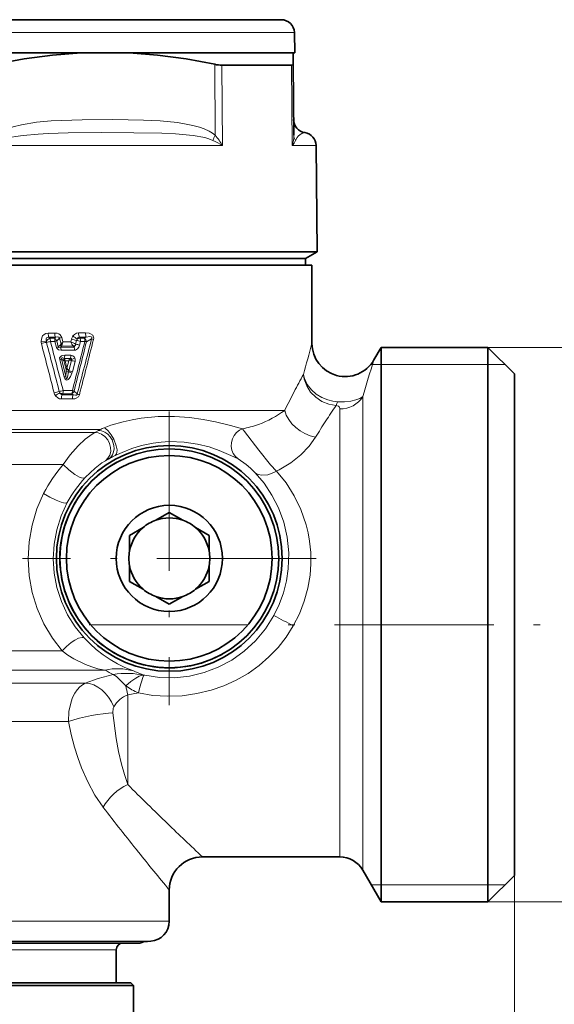
# Model space of a CAD drawing. Extents: x 0 to 420, y 0 to 297.
# Drawn here: x 285 to 326, y 99 to 174 of the extents above; entities that cross this region are included whole.
import ezdxf

# ---------------------------------------------------------------- set-up
doc = ezdxf.new("R2010")
doc.units = 0
doc.linetypes.add('DASHDOT', pattern=[18.5, 12, -3, 0.5, -3])

msp = doc.modelspace()

# ---------------------------------------------------------------- linework, layer by layer
at = {"color": 7, "lineweight": 35}
for p, q in [((250.237, 173.708), (301.731, 173.708)), ((301.731, 173.708), (305.089, 173.708)), ((306.088, 172.734), (306.128, 171.208)), ((249.197, 171.208), (302.644, 171.208)), ((290.01, 171.208), (265.316, 171.208)), ((290.01, 171.208), (293.638, 171.208)), ((305.985, 171.208), (293.638, 171.208)), ((302.644, 171.208), (306.128, 171.208)), ((305.985, 171.208), (305.993, 170.344)), ((300.627, 170.279), (305.874, 170.279)), ((306.04, 165.005), (305.993, 170.344)), ((307.724, 164.217), (307.794, 156.216)), ((292.108, 156.216), (251.221, 156.216)), ((292.108, 156.216), (307.794, 156.216)), ((306.913, 155.708), (307.794, 156.216)), ((303.771, 155.208), (247.913, 155.208)), ((306.913, 155.708), (251.993, 155.708)), ((306.913, 155.708), (251.993, 155.708)), ((307.413, 155.208), (303.771, 155.208)), ((306.913, 155.208), (306.913, 155.708)), ((307.413, 155.208), (307.413, 149.309)), ((312.078, 148.059), (312.626, 149.008)), ((312.626, 146.449), (312.626, 149.008)), ((312.626, 149.008), (320.663, 149.008)), ((320.663, 146.449), (320.663, 149.008)), ((322.663, 147.008), (320.663, 149.008)), ((322.663, 144.694), (322.663, 147.008)), ((312.626, 107.208), (312.626, 146.449)), ((320.663, 107.208), (320.663, 146.449)), ((322.663, 109.208), (322.663, 144.694)), ((295.639, 135.981), (296.663, 136.572)), ((297.686, 135.981), (296.663, 136.572)), ((294.686, 135.431), (293.663, 134.84)), ((298.639, 135.431), (299.663, 134.84)), ((293.663, 133.658), (293.663, 134.84)), ((299.663, 133.658), (299.663, 134.84)), ((293.663, 132.558), (293.663, 131.376)), ((299.663, 132.558), (299.663, 131.376)), ((294.686, 130.785), (293.663, 131.376)), ((298.639, 130.785), (299.663, 131.376)), ((295.639, 130.235), (296.663, 129.644)), ((297.686, 130.235), (296.663, 129.644)), ((299.163, 110.608), (309.508, 110.608)), ((311.24, 109.608), (312.626, 107.208)), ((322.663, 109.208), (320.663, 107.208)), ((296.663, 108.108), (296.663, 105.751)), ((312.626, 107.208), (320.663, 107.208)), ((292.387, 104.108), (260.885, 104.108)), ((292.387, 104.108), (294.441, 104.108)), ((295.023, 104.238), (295.267, 104.255)), ((292.663, 103.608), (292.663, 101.108)), ((261.563, 101.108), (291.792, 101.108)), ((291.792, 101.108), (293.763, 101.108)), ((293.763, 101.108), (293.963, 100.908)), ((261.363, 100.908), (291.967, 100.908)), ((291.967, 100.908), (293.963, 100.908)), ((293.963, 100.908), (293.963, 95.315))]:
    msp.add_line(p, q, dxfattribs=at)
at = {"color": 7, "lineweight": 13}
for p, q in [((249.237, 172.734), (302.609, 172.734)), ((302.609, 172.734), (306.088, 172.734)), ((300.126, 165.005), (300.096, 170.344)), ((300.661, 164.217), (300.627, 170.279)), ((305.927, 164.217), (305.874, 170.279)), ((282.929, 164.217), (292.075, 164.217)), ((292.075, 164.217), (300.661, 164.217)), ((305.927, 164.217), (307.724, 164.217)), ((287.534, 150.089), (288.029, 150.09)), ((289.825, 150.098), (290.345, 150.1)), ((287.401, 149.462), (287.003, 149.466)), ((287.587, 149.771), (288.084, 149.774)), ((287.666, 149.698), (287.587, 149.771)), ((287.666, 149.698), (288.003, 149.698)), ((287.705, 149.46), (288.043, 149.46)), ((288.084, 149.774), (288.003, 149.698)), ((288.043, 149.46), (288.16, 149.009)), ((288.388, 149.699), (288.181, 149.506)), ((288.181, 149.506), (288.297, 149.055)), ((288.297, 149.055), (288.461, 149.205)), ((288.388, 149.699), (288.503, 149.263)), ((288.563, 149.76), (288.651, 149.426)), ((288.651, 149.426), (289.235, 149.428)), ((289.235, 149.428), (289.286, 149.629)), ((289.606, 149.249), (289.678, 149.535)), ((289.887, 149.786), (290.409, 149.79)), ((289.932, 149.698), (289.887, 149.786)), ((289.978, 149.465), (289.906, 149.178)), ((289.932, 149.698), (290.253, 149.698)), ((289.978, 149.465), (290.3, 149.465)), ((290.409, 149.79), (290.253, 149.698)), ((290.807, 149.657), (290.417, 149.425)), ((288.464, 149.031), (288.549, 149.11)), ((288.464, 149.031), (289.473, 149.031)), ((288.506, 148.795), (289.518, 148.797)), ((288.549, 149.11), (289.43, 149.116)), ((289.43, 149.116), (289.544, 149.117)), ((289.43, 149.116), (289.473, 149.031)), ((320.663, 149.008), (330.873, 149.008)), ((288.403, 148.072), (288.732, 146.794)), ((288.693, 148.022), (288.537, 148.117)), ((288.537, 148.117), (288.864, 146.838)), ((288.707, 148.01), (288.693, 148.022)), ((288.888, 147.313), (288.707, 148.01)), ((288.803, 148.005), (288.707, 148.01)), ((288.779, 148.162), (288.743, 148.184)), ((289.198, 148.184), (288.743, 148.184)), ((288.779, 148.162), (289.169, 148.16)), ((288.782, 148.116), (288.779, 148.162)), ((289.243, 148.42), (288.786, 148.421)), ((288.803, 148.005), (289.093, 148.004)), ((288.949, 147.438), (288.803, 148.005)), ((288.949, 147.438), (289.093, 148.004)), ((289.286, 148.012), (289.09, 147.238)), ((289.274, 148.012), (289.093, 148.004)), ((289.19, 148.176), (289.169, 148.16)), ((289.198, 148.184), (289.19, 148.176)), ((289.286, 148.012), (289.274, 148.012)), ((289.56, 147.946), (289.364, 147.172)), ((311.833, 147.708), (311.967, 147.708)), ((311.967, 147.708), (312.626, 147.708)), ((312.626, 147.708), (320.663, 147.708)), ((320.663, 147.708), (321.963, 147.708)), ((288.864, 146.838), (288.888, 147.189)), ((288.584, 145.439), (288.626, 145.518)), ((289.316, 145.518), (288.626, 145.518)), ((289.361, 145.753), (288.668, 145.754)), ((289.412, 145.433), (289.316, 145.518)), ((289.728, 145.497), (289.486, 145.71)), ((289.352, 145.12), (288.526, 145.124)), ((289.412, 145.433), (288.584, 145.439)), ((311.24, 144.343), (311.24, 145.297)), ((303.771, 144.264), (266.936, 144.264)), ((303.771, 144.264), (305.354, 144.264)), ((309.508, 143.466), (309.508, 144.368)), ((311.24, 109.608), (311.24, 144.343)), ((309.508, 110.608), (309.508, 143.466)), ((266.603, 142.604), (291.043, 142.604)), ((291.446, 142.815), (266.616, 142.815)), ((291.315, 142.749), (291.043, 142.604)), ((291.446, 142.815), (291.315, 142.749)), ((292.481, 142.096), (292.361, 142.032)), ((292.082, 140.592), (291.843, 140.46)), ((292.196, 140.653), (292.082, 140.592)), ((266.398, 140.19), (288.675, 140.19)), ((304.945, 139.777), (304.74, 139.67)), ((288.581, 126.135), (258.076, 126.135)), ((291.819, 124.686), (260.606, 124.686)), ((273.736, 123.704), (290.32, 123.704)), ((294.337, 122.961), (293.529, 122.829)), ((293.529, 122.829), (293.529, 116.063)), ((278.569, 120.806), (289.064, 120.806)), ((322.663, 109.208), (322.663, 57.116)), ((312.626, 108.508), (311.875, 108.508)), ((320.663, 108.508), (312.626, 108.508)), ((321.963, 108.508), (320.663, 108.508)), ((320.663, 107.208), (330.873, 107.208)), ((294.337, 105.751), (258.663, 105.751)), ((294.337, 105.751), (296.663, 105.751)), ((293.112, 104.255), (260.058, 104.255)), ((260.302, 104.238), (292.898, 104.238)), ((292.898, 104.238), (295.023, 104.238)), ((293.112, 104.255), (295.267, 104.255)), ((262.663, 103.608), (290.827, 103.608)), ((290.827, 103.608), (292.663, 103.608))]:
    msp.add_line(p, q, dxfattribs=at)
at = {"color": 7, "linetype": 'DASHDOT', "lineweight": 13}
for p, q in [((296.663, 144.17), (296.663, 122.046)), ((307.725, 133.108), (285.601, 133.108)), ((290.615, 128.108), (325.576, 128.108))]:
    msp.add_line(p, q, dxfattribs=at)
at = {"color": 7, "lineweight": 35}
for points in [[(290.01, 171.208), (287.869, 171.04), (285.72, 170.751), (283.56, 170.344)], [(293.638, 171.208), (295.781, 171.04), (297.933, 170.751), (300.096, 170.344)]]:
    msp.add_lwpolyline(points, dxfattribs=at)
at = {"color": 7, "lineweight": 13}
for points in [[(300.126, 165.005), (299.92, 165.155), (299.659, 165.306), (299.297, 165.47), (298.928, 165.601), (298.432, 165.738), (297.935, 165.844), (297.267, 165.95), (295.975, 166.076), (294.728, 166.137), (292.416, 166.175), (290.097, 166.164), (288.548, 166.122), (287.77, 166.08), (286.644, 165.977), (285.516, 165.795), (284.893, 165.639), (284.277, 165.418), (283.877, 165.215), (283.576, 165.005)], [(299.946, 164.611), (299.645, 164.731), (299.329, 164.821), (298.463, 164.98), (297.123, 165.105), (296.094, 165.152), (293.991, 165.19), (291.539, 165.195), (289.041, 165.171), (287.529, 165.124), (286.776, 165.083), (285.638, 164.983), (285.074, 164.906), (284.517, 164.8), (284.09, 164.685), (283.886, 164.611)], [(306.169, 164.611), (306.291, 164.838), (306.369, 164.933), (306.514, 165.055), (306.637, 165.124), (306.877, 165.196)], [(287.003, 149.466), (287.05, 149.738), (287.118, 149.871), (287.223, 149.983), (287.355, 150.057), (287.534, 150.089)], [(288.563, 149.76), (288.442, 149.959), (288.326, 150.034), (288.202, 150.074), (288.029, 150.09)], [(289.405, 149.871), (289.522, 149.987), (289.671, 150.07), (289.825, 150.098)], [(290.951, 149.603), (290.966, 149.706), (290.891, 149.924), (290.732, 150.036), (290.626, 150.07), (290.345, 150.1)], [(287.401, 149.462), (287.376, 149.588), (287.379, 149.652), (287.414, 149.733), (287.449, 149.761), (287.54, 149.778), (287.587, 149.771)], [(288.388, 149.699), (288.371, 149.749), (288.333, 149.782), (288.267, 149.8), (288.084, 149.774)], [(289.906, 149.178), (289.848, 149.027), (289.747, 148.894), (289.585, 148.805), (289.518, 148.797)], [(289.73, 149.639), (289.794, 149.746), (289.844, 149.778), (289.887, 149.786)], [(290.807, 149.657), (290.831, 149.718), (290.833, 149.749), (290.815, 149.79), (290.778, 149.815), (290.682, 149.83), (290.409, 149.79)], [(288.16, 149.009), (288.205, 148.916), (288.317, 148.83), (288.506, 148.795)], [(288.297, 149.055), (288.302, 149.034), (288.314, 149.018), (288.342, 149.008), (288.408, 149.014), (288.464, 149.031)], [(289.544, 149.117), (289.527, 149.068), (289.512, 149.049), (289.484, 149.032), (289.473, 149.031)], [(288.786, 148.421), (288.613, 148.401), (288.527, 148.368), (288.429, 148.282), (288.398, 148.212), (288.403, 148.072)], [(288.743, 148.184), (288.632, 148.212), (288.577, 148.216), (288.537, 148.208), (288.522, 148.197), (288.515, 148.176), (288.518, 148.156), (288.537, 148.117)], [(289.198, 148.184), (289.234, 148.19), (289.251, 148.188), (289.272, 148.177), (289.285, 148.158), (289.291, 148.108)], [(289.243, 148.42), (289.389, 148.384), (289.507, 148.273), (289.542, 148.208)], [(289.328, 147.064), (289.212, 146.821), (289.11, 146.667), (289.033, 146.589), (288.981, 146.557), (288.929, 146.544), (288.867, 146.558), (288.819, 146.599), (288.778, 146.664), (288.732, 146.794)], [(289.077, 147.162), (288.986, 146.767), (288.96, 146.693), (288.937, 146.649), (288.924, 146.634), (288.916, 146.63), (288.907, 146.631), (288.9, 146.637), (288.894, 146.647), (288.885, 146.671), (288.864, 146.838)], [(306.773, 146.969), (306.844, 146.659), (307.053, 146.207), (307.364, 145.805), (307.729, 145.486), (308.149, 145.231), (308.606, 145.047), (308.971, 144.957), (309.344, 144.912)], [(306.773, 146.969), (306.828, 146.619), (307.012, 146.108), (307.305, 145.645), (307.698, 145.245), (308.167, 144.934), (308.686, 144.728), (309.234, 144.633)], [(288.584, 145.439), (288.537, 145.446), (288.462, 145.501), (288.416, 145.589)], [(289.412, 145.433), (289.599, 145.403), (289.669, 145.417), (289.697, 145.435), (289.728, 145.497)], [(288.526, 145.124), (288.391, 145.144), (288.267, 145.2), (288.086, 145.37)], [(289.352, 145.12), (289.547, 145.141), (289.645, 145.172), (289.813, 145.294), (289.886, 145.439)], [(309.344, 144.912), (309.861, 144.909), (310.343, 144.96), (310.713, 145.045), (311.012, 145.158), (311.24, 145.297)], [(309.234, 144.633), (309.407, 144.58), (309.463, 144.524), (309.507, 144.399), (309.508, 144.368)], [(302.168, 142.874), (301.279, 143.117), (300.133, 143.402), (299.201, 143.583), (298.177, 143.721), (297.046, 143.798), (295.817, 143.789), (294.537, 143.669), (293.865, 143.557), (293.185, 143.407), (292.266, 143.137), (291.758, 142.949)], [(288.675, 140.19), (289.194, 140.922), (289.793, 141.601), (290.319, 142.087), (290.841, 142.48), (291.043, 142.604)], [(291.843, 140.46), (292.042, 140.648), (292.178, 140.888), (292.247, 141.174), (292.242, 141.47), (292.164, 141.773), (292.018, 142.05), (291.813, 142.288), (291.558, 142.471), (291.308, 142.57), (291.043, 142.604)], [(292.361, 142.032), (292.213, 142.269), (292.02, 142.471), (291.8, 142.622), (291.552, 142.718), (291.315, 142.749)], [(292.481, 142.096), (292.288, 142.429), (292.052, 142.725), (291.861, 142.889), (291.758, 142.949)], [(301.846, 140.606), (301.641, 140.79), (301.482, 141.015), (301.374, 141.273), (301.326, 141.55), (301.339, 141.834), (301.412, 142.109), (301.542, 142.364), (301.723, 142.585), (301.946, 142.762), (302.168, 142.874)], [(304.74, 139.67), (304.288, 140.16), (303.407, 141.261), (302.332, 142.672), (302.168, 142.874)], [(292.082, 140.592), (292.251, 140.736), (292.379, 140.918), (292.466, 141.138), (292.502, 141.372), (292.49, 141.625), (292.361, 142.032)], [(292.59, 140.855), (292.686, 140.977), (292.714, 141.077), (292.721, 141.299), (292.669, 141.601), (292.481, 142.096)], [(301.846, 140.606), (301.291, 140.868), (300.427, 141.239), (299.663, 141.502), (298.782, 141.722), (297.773, 141.87), (296.643, 141.905), (296.047, 141.868), (295.434, 141.789), (294.559, 141.604), (293.839, 141.385), (293.11, 141.099), (292.59, 140.855)], [(307.681, 142.244), (307.196, 141.576), (306.569, 140.923), (305.813, 140.315), (304.945, 139.777)], [(290.324, 139.192), (291.074, 139.907), (291.586, 140.296), (291.843, 140.46)], [(303.126, 139.566), (302.776, 139.908), (302.443, 140.188), (301.846, 140.606)], [(290.324, 139.192), (290.275, 139.165), (290.208, 139.153), (290.05, 139.174), (289.883, 139.234), (289.55, 139.42), (289.089, 139.774), (288.675, 140.19)], [(303.126, 139.566), (303.357, 139.429), (303.639, 139.372), (304.078, 139.413), (304.53, 139.567), (304.74, 139.67)], [(304.548, 128.8), (304.952, 129.637), (305.269, 130.511), (305.496, 131.412), (305.63, 132.326), (305.666, 133.53), (305.548, 134.711), (305.285, 135.848), (304.889, 136.921), (304.397, 137.883), (303.805, 138.767), (303.126, 139.566)], [(306.002, 128.015), (306.464, 128.926), (306.83, 129.875), (307.097, 130.851), (307.263, 131.841), (307.326, 132.705), (307.314, 133.562), (307.23, 134.405), (307.121, 135.024), (306.974, 135.629), (306.575, 136.79), (306.07, 137.83), (305.456, 138.792), (304.74, 139.67)], [(287.191, 137.995), (286.685, 136.834), (286.317, 135.615), (286.095, 134.356), (286.023, 133.077), (286.102, 131.8), (286.331, 130.543), (286.706, 129.326), (287.218, 128.169), (287.857, 127.089), (288.581, 126.135)], [(288.973, 137.309), (288.958, 137.296), (288.912, 137.281), (288.848, 137.279), (288.69, 137.304), (288.513, 137.354), (288.14, 137.497), (287.658, 137.729), (287.191, 137.995)], [(288.973, 137.309), (288.515, 136.313), (288.182, 135.265), (287.981, 134.182), (287.916, 133.082), (287.988, 131.982), (288.195, 130.9), (288.534, 129.854), (288.997, 128.861), (289.576, 127.937), (290.239, 127.116)], [(294.815, 124.295), (295.933, 124.131), (297.061, 124.11), (298.184, 124.232), (299.289, 124.496), (300.355, 124.9), (301.366, 125.44), (302.306, 126.108), (303.163, 126.9), (303.915, 127.802), (304.548, 128.8)], [(294.337, 122.961), (295.429, 122.784), (296.536, 122.717), (297.643, 122.759), (298.74, 122.911), (299.813, 123.17), (300.782, 123.506), (301.712, 123.93), (302.594, 124.439), (303.421, 125.028), (304.173, 125.68), (304.858, 126.399), (305.47, 127.18), (306.002, 128.015)], [(290.239, 127.116), (290.199, 127.14), (290.092, 127.155), (289.817, 127.083), (289.54, 126.939), (289.267, 126.756), (288.909, 126.462), (288.581, 126.135)], [(290.239, 127.116), (290.691, 126.657), (291.154, 126.245), (291.682, 125.835), (292.209, 125.482), (292.765, 125.161), (293.308, 124.892), (293.958, 124.62)], [(288.581, 126.135), (289.017, 125.813), (289.459, 125.535), (290.335, 125.106), (290.823, 124.927), (291.288, 124.794), (291.819, 124.686)], [(292.438, 124.352), (291.29, 124.052), (290.32, 123.704)], [(292.438, 124.352), (292.674, 124.212), (293.062, 123.836), (293.386, 123.503)], [(293.386, 123.503), (293.762, 123.826), (294.132, 124.083), (294.399, 124.22), (294.643, 124.293), (294.744, 124.3)], [(294.744, 124.3), (294.72, 124.265), (294.662, 124.127), (294.448, 123.405), (294.337, 122.961)], [(289.064, 120.806), (289.099, 121.566), (289.255, 122.292), (289.379, 122.628), (289.535, 122.939), (289.712, 123.204), (289.917, 123.431), (290.111, 123.587), (290.32, 123.704)], [(292.417, 121.462), (292.43, 121.817), (292.47, 121.93)], [(292.417, 121.462), (292.659, 119.523), (292.836, 118.542), (293.051, 117.603), (293.276, 116.808), (293.529, 116.063)], [(289.064, 120.806), (289.272, 119.835), (289.524, 118.874), (289.769, 118.091), (290.05, 117.324), (290.518, 116.257), (291.063, 115.254), (291.684, 114.343)]]:
    msp.add_lwpolyline(points, dxfattribs=at)
at = {"color": 7, "lineweight": 35}
for radius in [8.509, 8.25, 7.75, 4]:
    msp.add_circle((296.663, 133.108), radius, dxfattribs=at)
for centre, radius, start, end in [((305.089, 172.708), 1, 1.5, 90), ((300.684, 172.896), 2.618, 257.02025, 268.7476), ((307.029, 166.184), 1, 180.50001, 261.21469), ((306.724, 164.208), 1, 0.5, 81.21463), ((309.913, 149.309), 2.5, 180.00006, 329.99984), ((296.663, 133.108), 8.25, 118.64789, 298.64789), ((296.663, 133.108), 3.05, 109.61114, 130.38886), ((296.663, 133.108), 3.05, 70.38886, 109.61114), ((296.663, 133.108), 3.05, 49.61114, 70.38886), ((296.663, 133.108), 3.05, 130.38886, 169.61114), ((296.663, 133.108), 3.05, 10.38886, 49.61114), ((296.663, 133.108), 3.05, 169.61114, 190.38886), ((296.663, 133.108), 3.05, 349.61114, 10.38886), ((296.663, 133.108), 3.05, 190.38886, 229.61114), ((296.663, 133.108), 3.05, 310.38886, 349.61114), ((296.663, 133.108), 3.05, 229.61114, 250.38886), ((296.663, 133.108), 3.05, 289.61114, 310.38886), ((296.663, 133.108), 3.05, 250.38886, 289.61114), ((299.163, 108.108), 2.5, 90.00004, 179.99996), ((309.508, 108.608), 2, 30, 90), ((295.163, 105.751), 1.5, 274, 360), ((293.163, 103.608), 0.5, 90, 179.99999), ((295.163, 102.243), 2, 94, 111.16967)]:
    msp.add_arc(centre, radius, start, end, dxfattribs=at)
at = {"color": 7, "lineweight": 13}
for centre, radius, start, end in [((301.455, 164.153), 1.578, 147.35312, 163.1419), ((295.762, 161.469), 5.616, 29.28759, 39.01415), ((303.221, 165.008), 2.819, 343.69634, 359.93182), ((306.737, 165.017), 0.698, 180.98077, 215.56732), ((296.381, 157.294), 8.139, 58.27145, 64.02108), ((304.877, 165.138), 1.397, 318.74177, 337.80562), ((287.656, 149.46), 0.653, 179.4569, 194.56401), ((-894.794, -158.178), 1221.16, 14.403785, 14.583359), ((288.19, 145.358), 4.106, 100.94539, 106.49678), ((287.677, 149.46), 0.276, 179.45218, 194.75546), ((286.873, 152.284), 2.945, 280.51309, 286.42604), ((-853.027, -148.276), 1178.643, 14.442302, 14.628394), ((287.059, 149.479), 0.646, 358.30498, 19.85356), ((-822.984, -141.121), 1148.071, 14.470133, 14.661209), ((287.829, 149.358), 0.382, 22.91143, 63.04973), ((287.601, 151.031), 1.632, 285.72588, 290.83453), ((289.111, 147.901), 1.938, 106.41133, 111.90523), ((288.342, 149.336), 0.177, 312.45446, 335.70617), ((288.637, 149.279), 0.191, 202.66315, 242.36201), ((289.473, 148.529), 1.217, 132.5497, 142.90301), ((288.665, 149.387), 0.203, 217.44776, 245.03887), ((288.235, 149.261), 0.349, 334.23768, 350.22678), ((289.647, 148.98), 1.091, 155.89821, 168.26246), ((289.85, 149.593), 0.636, 194.96987, 228.60257), ((286.39, 143.07), 6.966, 62.50441, 65.89318), ((289.906, 149.475), 0.639, 141.62593, 166.04045), ((290.289, 152.943), 3.463, 253.16185, 259.84434), ((-830.747, 431.241), 1155.917, 345.701113, 345.890941), ((290.341, 150.829), 1.339, 225.68479, 242.85537), ((-839.92, 430.65), 1164.796, 345.840224, 346.028605), ((289.261, 149.328), 0.353, 323.2998, 347.10823), ((289.178, 146.762), 2.524, 73.2375, 80.23341), ((289.942, 149.468), 0.272, 141.22516, 165.83475), ((-1270.383, 552.244), 1612.262, 345.387292, 345.540028), ((289.939, 149.302), 0.396, 91.03642, 121.83622), ((-1285.998, 550.745), 1627.17, 345.576567, 345.727899), ((289.429, 149.481), 0.549, 358.29321, 23.33737), ((290.026, 149.376), 0.394, 7.05528, 54.715), ((289.955, 148.278), 1.236, 68.05521, 73.77377), ((291.378, 150.977), 1.439, 246.60798, 252.75346), ((428.859, 114.843), 126.242, 164.15619, 165.25696), ((287.724, 150.556), 1.607, 285.74477, 290.89018), ((287.899, 148.813), 0.607, 358.28143, 21.14722), ((288.952, 148.814), 0.565, 358.28183, 22.68051), ((287.979, 149.572), 1.559, 285.7862, 291.00601), ((288.89, 147.997), 0.199, 123.77336, 172.85075), ((288.913, 147.942), 0.217, 127.20156, 161.88102), ((288.191, 148.403), 0.594, 338.41596, 1.72184), ((289.27, 148.152), 0.49, 184.24522, 197.49842), ((289.575, 147.867), 0.501, 144.15251, 164.19067), ((288.909, 147.87), 0.391, 21.27436, 48.17239), ((289.117, 147.959), 0.229, 40.59711, 71.51043), ((288.666, 148.402), 0.576, 337.72421, 1.72162), ((289.142, 148.068), 0.154, 338.70224, 15.03246), ((288.796, 145.371), 2.687, 73.48062, 79.49294), ((288.778, 149.754), 1.724, 287.31893, 296.28778), ((289.159, 148.05), 0.414, 345.5477, 22.46659), ((426.519, 111.836), 120.037, 162.43645, 163.81419), ((289.644, 147.02), 0.81, 148.99556, 158.83407), ((288.957, 148), 0.691, 264.27167, 276.50202), ((287.959, 147.252), 0.932, 356.10629, 3.73871), ((289.032, 147.539), 0.38, 247.72808, 276.75242), ((289.858, 147.974), 1.055, 210.58506, 218.81868), ((288.422, 146.812), 0.792, 32.48798, 39.19463), ((288.376, 147.322), 0.718, 347.09391, 353.25273), ((288.553, 145.451), 1.789, 64.33688, 72.98377), ((288.59, 144.558), 2.726, 73.51547, 79.43687), ((288.585, 147.369), 0.803, 337.69429, 345.83592), ((372.555, 110.682), 75.127, 151.11744, 152.25218), ((288.324, 148.232), 1.495, 285.84763, 291.16492), ((289.071, 141.939), 3.81, 100.59337, 106.61935), ((288.598, 145.747), 0.637, 194.27804, 216.35715), ((289.111, 144.195), 1.559, 116.49198, 131.11228), ((287.885, 148.389), 2.749, 280.17384, 286.55156), ((288.633, 145.752), 0.271, 194.48594, 216.75002), ((288.645, 145.914), 0.397, 234.84417, 267.24522), ((289.132, 145.852), 0.381, 298.83225, 338.18163), ((288.789, 145.736), 0.571, 337.54952, 1.72045), ((290.36, 147.009), 1.639, 247.30202, 253.18626), ((365.754, 114.257), 67.443, 152.25033, 153.58224), ((308.002, 145.277), 1.39, 332.41568, 344.77606), ((300.82, 150.346), 7.587, 289.78816, 306.70266), ((361.24, 109.06), 63.008, 145.62668, 146.90356), ((355.178, 113.009), 55.773, 146.90191, 148.38723), ((294.092, 137.093), 6.304, 111.72608, 114.8176), ((300.775, 150.389), 7.643, 280.50629, 289.99786), ((303.182, 119.777), 23.59, 116.67876, 117.75452), ((296.688, 133.173), 10.651, 138.79167, 153.07754), ((296.856, 133.077), 8.947, 136.88752, 151.77376), ((253.461, 32.748), 108.794, 61.12235, 61.99259), ((292.768, 120.643), 4.152, 73.35551, 103.21164), ((296.512, 132.647), 9.242, 239.48361, 243.84471), ((293.469, 117.951), 6.484, 78.0249, 99.15181), ((297.443, 132.5), 8.616, 246.1366, 250.42941), ((297.451, 132.517), 8.634, 250.41942, 252.2256), ((294.737, 123.72), 0.58, 82.23094, 89.29015), ((262.517, 116.601), 31.631, 11.35592, 12.60276), ((296.885, 128.54), 6.133, 235.2132, 245.45266), ((294.491, 120.627), 2.404, 113.5902, 147.18077), ((424.483, 246.264), 184.665, 224.83455, 226.14094), ((445.198, 232.355), 193.633, 217.55101, 218.82107), ((511.535, 336.567), 310.095, 226.10425, 226.77538), ((544.659, 312.136), 321.138, 218.78652, 219.44434)]:
    msp.add_arc(centre, radius, start, end, dxfattribs=at)
at = {"color": 7, "lineweight": 35}
msp.add_ellipse((303.78, 171.475), major_axis=(2.207, -1.156), ratio=0.137953, start_param=6.025578, end_param=6.35685, dxfattribs=at)
at = {"color": 7, "lineweight": 13}
for centre, major_axis, ratio, start_param, end_param in [((287.667, 150.089), (0.001, -0.4), 0.331816, 4.711344, 5.629615), ((288.168, 150.09), (0.001, -0.4), 0.348445, 4.711193, 5.624691), ((289.989, 150.098), (0.002, -0.4), 0.408813, 4.710464, 5.603568), ((290.516, 150.1), (0.002, -0.4), 0.4263, 4.710183, 5.596369), ((287.605, 149.46), (-0.205, -0.219), 0.567328, 3.912125, 5.189621), ((287.94, 149.46), (0.001, -0.3), 0.344637, 1.570151, 2.484258), ((289.856, 149.465), (0.291, -0.073), 0.108278, 1.162973, 2.252453), ((290.174, 149.465), (0.001, -0.3), 0.419568, 1.569731, 2.457611), ((288.559, 145.754), (0.001, 0.3), 0.365386, 3.805478, 4.713134), ((289.244, 145.753), (-0.291, 0.073), 0.102571, 3.756175, 4.326302), ((288.672, 145.124), (-0.001, -0.4), 0.365157, 3.805402, 4.713756), ((289.509, 145.12), (-0.002, -0.4), 0.392896, 3.815105, 4.714089), ((309.508, 146.226), (2, 0), 0.929127, 4.71239, 5.759587), ((307.681, 144.264), (2.201, -1.185), 0.769964, 3.751645, 5.105248), ((290.706, 121.289), (0.978, -2.301), 0.75049, 1.530644, 2.821807), ((290.564, 120.806), (2.443, 0.532), 0.157601, 0.676023, 2.197295), ((293.529, 114.343), (1.888, 1.638), 0.582486, 1.102874, 2.162061)]:
    msp.add_ellipse(centre, major_axis=major_axis, ratio=ratio, start_param=start_param, end_param=end_param, dxfattribs=at)

doc.saveas('drawing.dxf')
